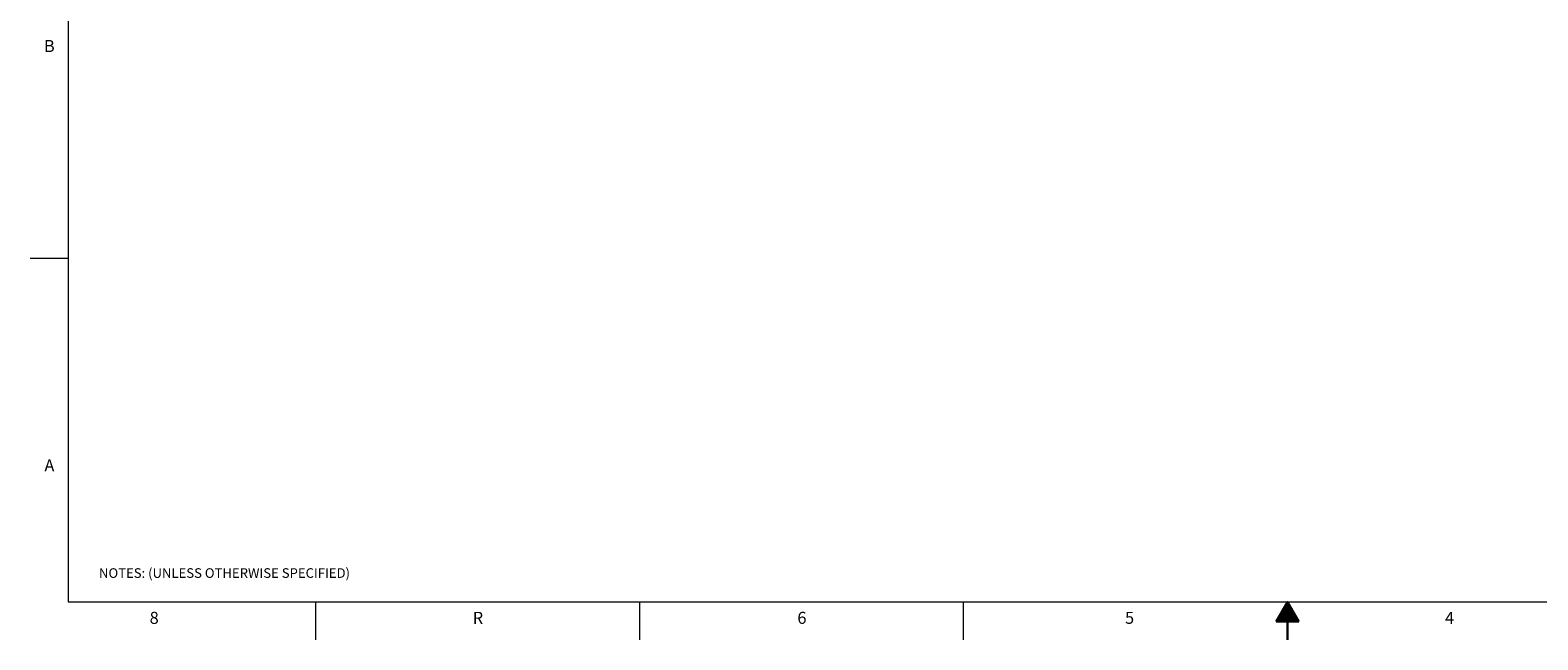
# Model space of a CAD drawing. Units: millimetres. Extents: x 13 to 851, y 13 to 549.
# Drawn here: x 13 to 515, y 13 to 216 of the extents above; entities that cross this region are included whole.
import ezdxf

# ---------------------------------------------------------------- set-up
doc = ezdxf.new("R2010")
doc.units = ezdxf.units.MM
doc.layers.add('BORDER', color=7, linetype='Continuous', lineweight=15)
doc.layers.add('SLD-0', color=179, linetype='Continuous')
doc.styles.add('SLDTEXTSTYLE0', font='TXT', dxfattribs={"width": 0.744681})
doc.styles.add('SLDTEXTSTYLE5', font='TXT', dxfattribs={"width": 0.7})

# ---------------------------------------------------------------- blocks, each defined once
blk = doc.blocks.new('_X0')
at = {"layer": 'SLD-0', "color": 5}
for p, q in [((1450.01, -175.87), (1451.58, -175.87)), ((1450.04, -175.83), (1451.56, -175.83)), ((1450.06, -175.79), (1451.54, -175.79)), ((1450.08, -175.76), (1451.51, -175.76)), ((1450.1, -175.72), (1451.49, -175.72)), ((1450.12, -175.68), (1451.47, -175.68)), ((1450.15, -175.64), (1451.45, -175.64)), ((1450.17, -175.6), (1451.43, -175.6)), ((1450.19, -175.56), (1451.4, -175.56)), ((1450.21, -175.53), (1451.38, -175.53)), ((1450.23, -175.49), (1451.36, -175.49)), ((1450.26, -175.45), (1451.34, -175.45)), ((1450.28, -175.41), (1451.32, -175.41)), ((1450.3, -175.37), (1451.29, -175.37)), ((1450.32, -175.34), (1451.27, -175.34)), ((1450.34, -175.3), (1451.25, -175.3)), ((1450.37, -175.26), (1451.23, -175.26)), ((1450.39, -175.22), (1451.21, -175.22)), ((1450.41, -175.18), (1451.18, -175.18)), ((1450.43, -175.15), (1451.16, -175.15)), ((1450.45, -175.11), (1451.14, -175.11)), ((1450.48, -175.07), (1451.12, -175.07)), ((1450.5, -175.03), (1451.1, -175.03)), ((1450.52, -174.99), (1451.07, -174.99)), ((1450.54, -174.96), (1451.05, -174.96)), ((1450.56, -174.92), (1451.03, -174.92)), ((1450.59, -174.88), (1451.01, -174.88)), ((1450.61, -174.84), (1450.99, -174.84)), ((1450.63, -174.8), (1450.96, -174.8)), ((1450.65, -174.76), (1450.94, -174.76)), ((1450.67, -174.73), (1450.92, -174.73)), ((1450.7, -174.69), (1450.9, -174.69)), ((1450.72, -174.65), (1450.88, -174.65)), ((1450.74, -174.61), (1450.85, -174.61)), ((1450.76, -174.57), (1450.83, -174.57)), ((1450.78, -174.54), (1450.81, -174.54)), ((1447.11, -180.9), (1454.48, -180.9)), ((1447.13, -180.86), (1454.46, -180.86)), ((1447.15, -180.82), (1454.44, -180.82)), ((1447.18, -180.78), (1454.42, -180.78)), ((1447.2, -180.75), (1454.4, -180.75)), ((1447.22, -180.71), (1454.37, -180.71)), ((1447.24, -180.67), (1454.35, -180.67)), ((1447.26, -180.63), (1454.33, -180.63)), ((1447.29, -180.59), (1454.31, -180.59)), ((1447.31, -180.56), (1454.29, -180.56)), ((1447.33, -180.52), (1454.26, -180.52)), ((1447.35, -180.48), (1454.24, -180.48)), ((1447.37, -180.44), (1454.22, -180.44)), ((1447.4, -180.4), (1454.2, -180.4)), ((1447.42, -180.37), (1454.18, -180.37)), ((1447.44, -180.33), (1454.15, -180.33)), ((1447.46, -180.29), (1454.13, -180.29)), ((1447.48, -180.25), (1454.11, -180.25)), ((1447.51, -180.21), (1454.09, -180.21)), ((1447.53, -180.17), (1454.07, -180.17)), ((1447.55, -180.14), (1454.04, -180.14)), ((1447.57, -180.1), (1454.02, -180.1)), ((1447.59, -180.06), (1454, -180.06)), ((1447.62, -180.02), (1453.98, -180.02)), ((1447.64, -179.98), (1453.96, -179.98)), ((1447.66, -179.95), (1453.93, -179.95)), ((1447.68, -179.91), (1453.91, -179.91)), ((1447.7, -179.87), (1453.89, -179.87)), ((1447.73, -179.83), (1453.87, -179.83)), ((1447.75, -179.79), (1453.85, -179.79)), ((1447.77, -179.76), (1453.82, -179.76)), ((1447.79, -179.72), (1453.8, -179.72)), ((1447.81, -179.68), (1453.78, -179.68)), ((1447.84, -179.64), (1453.76, -179.64)), ((1447.86, -179.6), (1453.74, -179.6)), ((1447.88, -179.57), (1453.71, -179.57)), ((1447.9, -179.53), (1453.69, -179.53)), ((1447.92, -179.49), (1453.67, -179.49)), ((1447.95, -179.45), (1453.65, -179.45)), ((1447.97, -179.41), (1453.63, -179.41)), ((1447.99, -179.37), (1453.6, -179.37)), ((1448.01, -179.34), (1453.58, -179.34)), ((1448.03, -179.3), (1453.56, -179.3)), ((1448.06, -179.26), (1453.54, -179.26)), ((1448.08, -179.22), (1453.52, -179.22)), ((1448.1, -179.18), (1453.49, -179.18)), ((1448.12, -179.15), (1453.47, -179.15)), ((1448.14, -179.11), (1453.45, -179.11)), ((1448.17, -179.07), (1453.43, -179.07)), ((1448.19, -179.03), (1453.41, -179.03)), ((1448.21, -178.99), (1453.38, -178.99)), ((1448.23, -178.96), (1453.36, -178.96)), ((1448.25, -178.92), (1453.34, -178.92)), ((1448.28, -178.88), (1453.32, -178.88)), ((1448.3, -178.84), (1453.3, -178.84)), ((1448.32, -178.8), (1453.27, -178.8)), ((1448.34, -178.77), (1453.25, -178.77)), ((1448.36, -178.73), (1453.23, -178.73)), ((1448.39, -178.69), (1453.21, -178.69)), ((1448.41, -178.65), (1453.19, -178.65)), ((1448.43, -178.61), (1453.16, -178.61)), ((1448.45, -178.57), (1453.14, -178.57)), ((1448.47, -178.54), (1453.12, -178.54)), ((1448.5, -178.5), (1453.1, -178.5)), ((1448.52, -178.46), (1453.08, -178.46)), ((1448.54, -178.42), (1453.05, -178.42)), ((1448.56, -178.38), (1453.03, -178.38)), ((1448.58, -178.35), (1453.01, -178.35)), ((1448.61, -178.31), (1452.99, -178.31)), ((1448.63, -178.27), (1452.97, -178.27)), ((1448.65, -178.23), (1452.94, -178.23)), ((1448.67, -178.19), (1452.92, -178.19)), ((1448.69, -178.16), (1452.9, -178.16)), ((1448.72, -178.12), (1452.88, -178.12)), ((1448.74, -178.08), (1452.86, -178.08)), ((1448.76, -178.04), (1452.83, -178.04)), ((1448.78, -178), (1452.81, -178)), ((1448.8, -177.97), (1452.79, -177.97)), ((1448.83, -177.93), (1452.77, -177.93)), ((1448.85, -177.89), (1452.75, -177.89)), ((1448.87, -177.85), (1452.72, -177.85)), ((1448.89, -177.81), (1452.7, -177.81)), ((1448.91, -177.77), (1452.68, -177.77)), ((1448.94, -177.74), (1452.66, -177.74)), ((1448.96, -177.7), (1452.64, -177.7)), ((1448.98, -177.66), (1452.61, -177.66)), ((1449, -177.62), (1452.59, -177.62)), ((1449.02, -177.58), (1452.57, -177.58)), ((1449.05, -177.55), (1452.55, -177.55)), ((1449.07, -177.51), (1452.53, -177.51)), ((1449.09, -177.47), (1452.5, -177.47)), ((1449.11, -177.43), (1452.48, -177.43)), ((1449.13, -177.39), (1452.46, -177.39)), ((1449.16, -177.36), (1452.44, -177.36)), ((1449.18, -177.32), (1452.42, -177.32)), ((1449.2, -177.28), (1452.39, -177.28)), ((1449.22, -177.24), (1452.37, -177.24)), ((1449.24, -177.2), (1452.35, -177.2)), ((1449.27, -177.16), (1452.33, -177.16)), ((1449.29, -177.13), (1452.31, -177.13)), ((1449.31, -177.09), (1452.28, -177.09)), ((1449.33, -177.05), (1452.26, -177.05)), ((1449.35, -177.01), (1452.24, -177.01)), ((1449.38, -176.97), (1452.22, -176.97)), ((1449.4, -176.94), (1452.2, -176.94)), ((1449.42, -176.9), (1452.17, -176.9)), ((1449.44, -176.86), (1452.15, -176.86)), ((1449.46, -176.82), (1452.13, -176.82)), ((1449.49, -176.78), (1452.11, -176.78)), ((1449.51, -176.75), (1452.09, -176.75)), ((1449.53, -176.71), (1452.06, -176.71)), ((1449.55, -176.67), (1452.04, -176.67)), ((1449.57, -176.63), (1452.02, -176.63)), ((1449.6, -176.59), (1452, -176.59)), ((1449.62, -176.56), (1451.98, -176.56)), ((1449.64, -176.52), (1451.95, -176.52)), ((1449.66, -176.48), (1451.93, -176.48)), ((1449.68, -176.44), (1451.91, -176.44)), ((1449.71, -176.4), (1451.89, -176.4)), ((1449.73, -176.36), (1451.87, -176.36)), ((1449.75, -176.33), (1451.84, -176.33)), ((1449.77, -176.29), (1451.82, -176.29)), ((1449.79, -176.25), (1451.8, -176.25)), ((1449.82, -176.21), (1451.78, -176.21)), ((1449.84, -176.17), (1451.76, -176.17)), ((1449.86, -176.14), (1451.73, -176.14)), ((1449.88, -176.1), (1451.71, -176.1)), ((1449.9, -176.06), (1451.69, -176.06)), ((1449.93, -176.02), (1451.67, -176.02)), ((1449.95, -175.98), (1451.65, -175.98)), ((1449.97, -175.95), (1451.62, -175.95)), ((1449.99, -175.91), (1451.6, -175.91)), ((1447, -181.09), (1454.59, -181.09)), ((1447.02, -181.05), (1454.57, -181.05)), ((1447.04, -181.01), (1454.55, -181.01)), ((1447.07, -180.97), (1454.53, -180.97)), ((1447.09, -180.94), (1454.51, -180.94))]:
    blk.add_line(p, q, dxfattribs=at)

msp = doc.modelspace()

# ---------------------------------------------------------------- linework, layer by layer
at = {"layer": 'BORDER', "color": 7, "lineweight": 15}
for p, q in [((25.4, 535.899), (25.4, 25.4)), ((25.4, 139.7), (12.7, 139.7)), ((25.4, 25.4), (837.944, 25.4)), ((107.95, 12.7), (107.95, 25.4)), ((215.9, 12.7), (215.9, 25.4)), ((323.85, 12.7), (323.85, 25.4))]:
    msp.add_line(p, q, dxfattribs=at)
at = {"layer": 'BORDER', "color": 7, "lineweight": 30}
for p, q in [((431.8, 25.4), (427.99, 18.801)), ((435.61, 18.801), (431.8, 25.4)), ((427.99, 18.801), (435.61, 18.801)), ((431.8, 18.801), (431.8, 12.7))]:
    msp.add_line(p, q, dxfattribs=at)

# ---------------------------------------------------------------- block references
at = {"color": 236, "linetype": 'Continuous'}
msp.add_blockref('_X0', (-1018.996, 199.913), dxfattribs=at)

# ---------------------------------------------------------------- texts
at = {"layer": 'BORDER', "color": 7}
for s, insert, char_height, attachment_point, style in [('B', (19.088, 212.526), 4, 2, 'SLDTEXTSTYLE0'), ('A', (19.125, 72.826), 4, 2, 'SLDTEXTSTYLE0'), ('NOTES: (UNLESS OTHERWISE SPECIFIED)', (35.654, 36.547), 3.2, 1, 'SLDTEXTSTYLE5'), ('8', (54.05, 22.026), 4, 2, 'SLDTEXTSTYLE0'), ('R', (161.966, 22.026), 4, 2, 'SLDTEXTSTYLE0'), ('6', (269.95, 22.026), 4, 2, 'SLDTEXTSTYLE0'), ('5', (379.17, 22.026), 4, 2, 'SLDTEXTSTYLE0'), ('4', (485.85, 22.026), 4, 2, 'SLDTEXTSTYLE0')]:
    msp.add_mtext(s, dxfattribs=dict(at, insert=insert, char_height=char_height, attachment_point=attachment_point, style=style))

doc.saveas('drawing.dxf')
